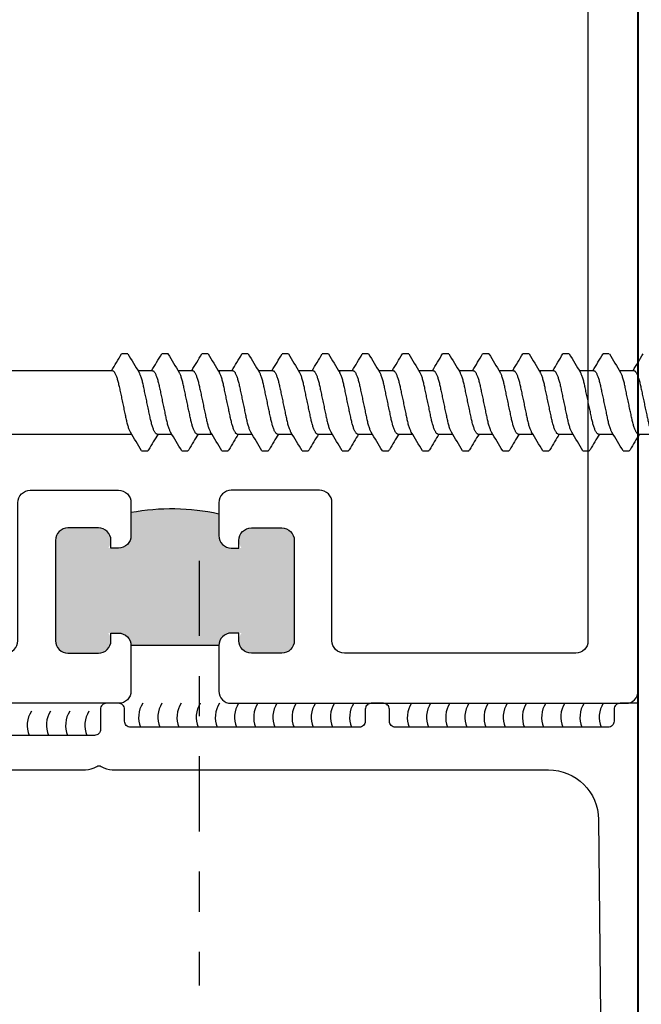
# Model space of a CAD drawing. Units: inches. Extents: x 901 to 3875, y -4 to 1143.
# Drawn here: x 2735 to 2737, y 1120 to 1122 of the extents above; entities that cross this region are included whole.
import ezdxf

# ---------------------------------------------------------------- set-up
doc = ezdxf.new("R2010")
doc.units = ezdxf.units.IN
doc.header["$LTSCALE"] = 0.5
doc.header["$MEASUREMENT"] = 0
doc.linetypes.add('CENTER2', pattern=[1.125, 0.75, -0.125, 0.125, -0.125])
for name, color, linetype, lineweight in [('CENTERLINE', 133, 'CENTER2', 25), ('LIGHT', 142, 'Continuous', 25), ('MEDIUM', 112, 'Continuous', 40)]:
    doc.layers.add(name, color=color, linetype=linetype, lineweight=lineweight)

# ---------------------------------------------------------------- blocks, each defined once
blk = doc.blocks.new('S50FHD')
at = {"linetype": 'Continuous'}
for p, q in [((-0.079, -0.148), (-0.079, -2.8273)), ((0.079, -2.7773), (0.079, -0.148)), ((0.121, -2.8183), (0.121, -2.8025)), ((0.079, -2.8799), (0.079, -2.8434)), ((-0.121, -2.8525), (-0.121, -2.8666)), ((-0.079, -2.8909), (-0.079, -2.9273)), ((0.121, -2.9183), (0.121, -2.9025)), ((0.079, -2.9799), (0.079, -2.9434)), ((-0.121, -2.9525), (-0.121, -2.9666)), ((-0.079, -2.9909), (-0.079, -3.0274)), ((0.121, -3.0183), (0.121, -3.0025)), ((0.079, -3.0799), (0.079, -3.0434)), ((-0.121, -3.0525), (-0.121, -3.0666)), ((-0.079, -3.0909), (-0.079, -3.1274)), ((0.121, -3.1183), (0.121, -3.1025)), ((-0.121, -3.1525), (-0.121, -3.1666)), ((0.079, -3.1799), (0.079, -3.1434)), ((-0.079, -3.1909), (-0.079, -3.2273)), ((0.121, -3.2183), (0.121, -3.2025)), ((-0.121, -3.2525), (-0.121, -3.2666)), ((0.079, -3.2799), (0.079, -3.2434)), ((-0.079, -3.2909), (-0.079, -3.3273)), ((0.121, -3.3183), (0.121, -3.3025)), ((-0.121, -3.3525), (-0.121, -3.3666)), ((0.079, -3.3799), (0.079, -3.3434)), ((-0.079, -3.3909), (-0.079, -3.4273)), ((0.121, -3.4183), (0.121, -3.4025)), ((-0.121, -3.4525), (-0.121, -3.4666)), ((0.079, -3.4799), (0.079, -3.4434)), ((-0.079, -3.4909), (-0.079, -3.5273)), ((0.121, -3.5183), (0.121, -3.5025)), ((-0.121, -3.5525), (-0.121, -3.5666)), ((0.079, -3.5799), (0.079, -3.5434)), ((-0.079, -3.5909), (-0.079, -3.6273)), ((0.121, -3.6183), (0.121, -3.6025)), ((-0.121, -3.6525), (-0.121, -3.6666)), ((0.079, -3.6799), (0.079, -3.6434)), ((-0.079, -3.6909), (-0.079, -3.7273)), ((0.121, -3.7182), (0.121, -3.7025)), ((-0.121, -3.7525), (-0.121, -3.7666)), ((0.079, -3.7798), (0.079, -3.7434)), ((-0.079, -3.7909), (-0.079, -3.8273)), ((0.121, -3.8182), (0.121, -3.8025)), ((-0.121, -3.8525), (-0.121, -3.8666)), ((0.079, -3.8798), (0.079, -3.8434)), ((-0.079, -3.8909), (-0.079, -3.9273)), ((0.121, -3.9182), (0.121, -3.9025)), ((0.079, -3.9798), (0.079, -3.9434)), ((-0.121, -3.9525), (-0.121, -3.9666)), ((-0.079, -3.9909), (-0.079, -4.0273)), ((0.121, -4.0182), (0.121, -4.0025)), ((0.079, -4.0798), (0.079, -4.0434)), ((-0.121, -4.0525), (-0.121, -4.0666)), ((-0.079, -4.0909), (-0.079, -4.1273))]:
    blk.add_line(p, q, dxfattribs=at)
for centre, radius, start, end in [((1.9012, 0.2189), 3.5069, 238.6928, 239.4931), ((1.8085, -5.6841), 3.3258, 120.4915, 121.4295), ((-1.8071, 0.0109), 3.323, 300.4912, 301.43), ((-1.9012, -5.8897), 3.5069, 58.6928, 59.4357), ((1.9012, 0.1189), 3.5069, 238.6928, 239.4931), ((1.8085, -5.7841), 3.3258, 120.4915, 121.4295), ((-1.8071, -0.0891), 3.323, 300.4912, 301.43), ((-1.9012, -5.9897), 3.5069, 58.6928, 59.4357), ((1.9012, 0.0189), 3.5069, 238.6928, 239.4931), ((1.8085, -5.8841), 3.3258, 120.4915, 121.4295), ((-1.8071, -0.1891), 3.323, 300.4912, 301.43), ((-1.9012, -6.0897), 3.5069, 58.6928, 59.4357), ((1.9012, -0.0811), 3.5069, 238.6928, 239.4931), ((-1.8071, -0.2891), 3.323, 300.4912, 301.43), ((1.8085, -5.9841), 3.3258, 120.4915, 121.4295), ((-1.9012, -6.1897), 3.5069, 58.6928, 59.4357), ((1.9012, -0.1811), 3.5069, 238.6928, 239.4931), ((-1.8085, -0.3867), 3.3258, 300.4915, 301.4295), ((1.8085, -6.0841), 3.3258, 120.4915, 121.4295), ((-1.9012, -6.2897), 3.5069, 58.6928, 59.4357), ((1.9012, -0.2811), 3.5069, 238.6928, 239.4931), ((-1.8085, -0.4867), 3.3258, 300.4915, 301.4295), ((1.8085, -6.1841), 3.3258, 120.4915, 121.4295), ((-1.9012, -6.3897), 3.5069, 58.6928, 59.4357), ((1.9012, -0.3811), 3.5069, 238.6928, 239.4931), ((-1.8085, -0.5867), 3.3258, 300.4915, 301.4295), ((1.8085, -6.2841), 3.3258, 120.4915, 121.4295), ((-1.9012, -6.4897), 3.5069, 58.6928, 59.4357), ((1.8993, -0.4843), 3.5031, 238.6924, 239.4935), ((-1.8085, -0.6867), 3.3258, 300.4915, 301.4295), ((1.8071, -6.3817), 3.323, 120.4912, 121.43), ((-1.9012, -6.5897), 3.5069, 58.6928, 59.4357), ((1.8993, -0.5843), 3.5031, 238.6924, 239.4935), ((-1.8076, -0.7882), 3.324, 300.4912, 301.4297), ((1.8094, -6.4856), 3.3275, 120.4918, 121.4292), ((-1.8978, -6.684), 3.5002, 58.6921, 59.4364), ((1.9047, -0.6753), 3.5136, 238.6935, 239.4923), ((-1.8076, -0.8882), 3.324, 300.4912, 301.4297), ((1.8094, -6.5856), 3.3275, 120.4918, 121.4292), ((-1.8978, -6.784), 3.5002, 58.6921, 59.4364), ((1.9047, -0.7753), 3.5136, 238.6935, 239.4923), ((-1.8076, -0.9882), 3.324, 300.4912, 301.4297), ((1.8094, -6.6856), 3.3275, 120.4918, 121.4292), ((-1.8978, -6.884), 3.5002, 58.6921, 59.4364), ((1.9047, -0.8753), 3.5136, 238.6935, 239.4923), ((-1.8076, -1.0882), 3.324, 300.4912, 301.4297), ((1.8094, -6.7856), 3.3275, 120.4918, 121.4292), ((-1.8978, -6.984), 3.5002, 58.6921, 59.4364), ((1.9047, -0.9753), 3.5136, 238.6935, 239.4923), ((-1.8076, -1.1882), 3.324, 300.4912, 301.4297), ((1.8094, -6.8856), 3.3275, 120.4918, 121.4292), ((-1.8978, -7.0839), 3.5002, 58.6921, 59.4364), ((1.9047, -1.0753), 3.5136, 238.6935, 239.4923)]:
    blk.add_arc(centre, radius, start, end, dxfattribs=at)
for points, knots in [([(0.079, -2.7799), (0.0789, -2.7803), (0.0788, -2.7811), (0.0779, -2.7825), (0.0764, -2.7839), (0.0743, -2.7853), (0.0716, -2.7868), (0.0684, -2.7883), (0.0646, -2.7897), (0.0604, -2.7912), (0.0556, -2.7926), (0.0505, -2.794), (0.0451, -2.7953), (0.0394, -2.7966), (0.0334, -2.7978), (0.0271, -2.7992), (0.0206, -2.8005), (0.0139, -2.802), (0.007, -2.8034), (0, -2.8049), (-0.0071, -2.8064), (-0.0141, -2.8079), (-0.0209, -2.8093), (-0.0275, -2.8107), (-0.0338, -2.812), (-0.0397, -2.8132), (-0.0453, -2.8145), (-0.0506, -2.8158), (-0.0557, -2.8172), (-0.0604, -2.8186), (-0.0648, -2.8201), (-0.0686, -2.8216), (-0.0718, -2.8231), (-0.0735, -2.824), (-0.0743, -2.8245)], [0, 0, 0, 0, 0.030275, 0.061176, 0.092599, 0.124422, 0.156517, 0.18817, 0.219819, 0.251331, 0.282576, 0.313987, 0.344875, 0.375134, 0.405425, 0.43634, 0.467209, 0.498463, 0.529981, 0.561633, 0.593858, 0.625943, 0.65775, 0.689151, 0.720025, 0.749734, 0.779482, 0.809834, 0.840689, 0.872505, 0.904594, 0.936822, 0.969046, 1, 1, 1, 1]), ([(-0.079, -2.8909), (-0.0789, -2.8905), (-0.0788, -2.8896), (-0.0779, -2.8883), (-0.0764, -2.8869), (-0.0743, -2.8855), (-0.0716, -2.884), (-0.0684, -2.8825), (-0.0646, -2.8811), (-0.0604, -2.8796), (-0.0556, -2.8782), (-0.0505, -2.8768), (-0.0451, -2.8755), (-0.0394, -2.8742), (-0.0334, -2.8729), (-0.0271, -2.8716), (-0.0206, -2.8702), (-0.0139, -2.8688), (-0.007, -2.8674), (0, -2.8659), (0.0071, -2.8644), (0.0141, -2.8629), (0.0209, -2.8615), (0.0275, -2.8601), (0.0338, -2.8588), (0.0397, -2.8575), (0.0453, -2.8563), (0.0506, -2.855), (0.0557, -2.8536), (0.0604, -2.8522), (0.0648, -2.8507), (0.0686, -2.8492), (0.0718, -2.8477), (0.0735, -2.8467), (0.0743, -2.8463)], [0, 0, 0, 0, 0.030275, 0.061176, 0.092599, 0.124422, 0.156517, 0.18817, 0.219819, 0.251331, 0.282576, 0.313987, 0.344875, 0.375134, 0.405425, 0.43634, 0.467209, 0.498463, 0.529981, 0.561633, 0.593858, 0.625943, 0.65775, 0.689151, 0.720025, 0.749734, 0.779482, 0.809834, 0.840689, 0.872505, 0.904594, 0.936822, 0.969046, 1, 1, 1, 1]), ([(-0.121, -2.8666), (-0.1209, -2.867), (-0.1208, -2.8677), (-0.1198, -2.8688), (-0.1189, -2.8696), (-0.118, -2.87), (-0.1179, -2.8701)], [0, 0, 0, 0, 0.314964, 0.635302, 0.960287, 1, 1, 1, 1]), ([(0.079, -2.8799), (0.0789, -2.8803), (0.0788, -2.8811), (0.0779, -2.8825), (0.0764, -2.8839), (0.0743, -2.8853), (0.0716, -2.8868), (0.0684, -2.8883), (0.0646, -2.8897), (0.0604, -2.8912), (0.0556, -2.8926), (0.0505, -2.894), (0.0451, -2.8953), (0.0394, -2.8966), (0.0334, -2.8978), (0.0271, -2.8992), (0.0206, -2.9005), (0.0139, -2.902), (0.007, -2.9034), (0, -2.9049), (-0.0071, -2.9064), (-0.0141, -2.9079), (-0.0209, -2.9093), (-0.0275, -2.9107), (-0.0338, -2.912), (-0.0397, -2.9132), (-0.0453, -2.9145), (-0.0506, -2.9158), (-0.0557, -2.9172), (-0.0604, -2.9186), (-0.0648, -2.9201), (-0.0686, -2.9216), (-0.0718, -2.9231), (-0.0735, -2.924), (-0.0743, -2.9245)], [0, 0, 0, 0, 0.030275, 0.061176, 0.092599, 0.124422, 0.156517, 0.18817, 0.219819, 0.251331, 0.282576, 0.313987, 0.344875, 0.375134, 0.405425, 0.43634, 0.467209, 0.498463, 0.529981, 0.561633, 0.593858, 0.625943, 0.65775, 0.689151, 0.720025, 0.749734, 0.779482, 0.809834, 0.840689, 0.872505, 0.904594, 0.936822, 0.969046, 1, 1, 1, 1]), ([(-0.121, -2.9666), (-0.1209, -2.967), (-0.1208, -2.9677), (-0.1198, -2.9688), (-0.1189, -2.9696), (-0.118, -2.97), (-0.1179, -2.9701)], [0, 0, 0, 0, 0.314964, 0.635302, 0.960287, 1, 1, 1, 1]), ([(-0.079, -2.9909), (-0.0789, -2.9905), (-0.0788, -2.9896), (-0.0779, -2.9883), (-0.0764, -2.9869), (-0.0743, -2.9855), (-0.0716, -2.984), (-0.0684, -2.9825), (-0.0646, -2.9811), (-0.0604, -2.9796), (-0.0556, -2.9782), (-0.0505, -2.9768), (-0.0451, -2.9755), (-0.0394, -2.9742), (-0.0334, -2.973), (-0.0271, -2.9716), (-0.0206, -2.9702), (-0.0139, -2.9688), (-0.007, -2.9674), (0, -2.9659), (0.0071, -2.9644), (0.0141, -2.9629), (0.0209, -2.9615), (0.0275, -2.9601), (0.0338, -2.9588), (0.0397, -2.9575), (0.0453, -2.9563), (0.0506, -2.955), (0.0557, -2.9536), (0.0604, -2.9522), (0.0648, -2.9507), (0.0686, -2.9492), (0.0718, -2.9477), (0.0735, -2.9468), (0.0743, -2.9463)], [0, 0, 0, 0, 0.030275, 0.061176, 0.092599, 0.124422, 0.156517, 0.18817, 0.219819, 0.251331, 0.282576, 0.313987, 0.344875, 0.375134, 0.405425, 0.43634, 0.467209, 0.498463, 0.529981, 0.561633, 0.593858, 0.625943, 0.65775, 0.689151, 0.720025, 0.749734, 0.779482, 0.809834, 0.840689, 0.872505, 0.904594, 0.936822, 0.969046, 1, 1, 1, 1]), ([(0.079, -2.9799), (0.0789, -2.9803), (0.0788, -2.9811), (0.0779, -2.9825), (0.0764, -2.9839), (0.0743, -2.9853), (0.0716, -2.9868), (0.0684, -2.9883), (0.0646, -2.9897), (0.0604, -2.9912), (0.0556, -2.9926), (0.0505, -2.994), (0.0451, -2.9953), (0.0394, -2.9966), (0.0334, -2.9978), (0.0271, -2.9992), (0.0206, -3.0005), (0.0139, -3.002), (0.007, -3.0034), (0, -3.0049), (-0.0071, -3.0064), (-0.0141, -3.0079), (-0.0209, -3.0093), (-0.0275, -3.0107), (-0.0338, -3.012), (-0.0397, -3.0132), (-0.0453, -3.0145), (-0.0506, -3.0158), (-0.0557, -3.0172), (-0.0604, -3.0186), (-0.0648, -3.0201), (-0.0686, -3.0216), (-0.0718, -3.0231), (-0.0735, -3.024), (-0.0743, -3.0245)], [0, 0, 0, 0, 0.030275, 0.061176, 0.092599, 0.124422, 0.156517, 0.18817, 0.219819, 0.251331, 0.282576, 0.313987, 0.344875, 0.375134, 0.405425, 0.43634, 0.467209, 0.498463, 0.529981, 0.561633, 0.593858, 0.625943, 0.65775, 0.689151, 0.720025, 0.749734, 0.779482, 0.809834, 0.840689, 0.872505, 0.904594, 0.936822, 0.969046, 1, 1, 1, 1]), ([(-0.121, -3.0666), (-0.1209, -3.067), (-0.1208, -3.0677), (-0.1198, -3.0688), (-0.1189, -3.0696), (-0.118, -3.07), (-0.1179, -3.0701)], [0, 0, 0, 0, 0.314964, 0.635302, 0.960287, 1, 1, 1, 1]), ([(-0.079, -3.0909), (-0.0789, -3.0905), (-0.0788, -3.0897), (-0.0779, -3.0883), (-0.0764, -3.0869), (-0.0743, -3.0855), (-0.0716, -3.084), (-0.0684, -3.0825), (-0.0646, -3.0811), (-0.0604, -3.0796), (-0.0556, -3.0782), (-0.0505, -3.0768), (-0.0451, -3.0755), (-0.0394, -3.0742), (-0.0334, -3.073), (-0.0271, -3.0716), (-0.0206, -3.0702), (-0.0139, -3.0688), (-0.007, -3.0674), (0, -3.0659), (0.0071, -3.0644), (0.0141, -3.0629), (0.0209, -3.0615), (0.0275, -3.0601), (0.0338, -3.0588), (0.0397, -3.0575), (0.0453, -3.0563), (0.0506, -3.055), (0.0557, -3.0536), (0.0604, -3.0522), (0.0648, -3.0507), (0.0686, -3.0492), (0.0718, -3.0477), (0.0735, -3.0468), (0.0743, -3.0463)], [0, 0, 0, 0, 0.030275, 0.061176, 0.092599, 0.124422, 0.156517, 0.18817, 0.219819, 0.251331, 0.282576, 0.313987, 0.344875, 0.375134, 0.405425, 0.43634, 0.467209, 0.498463, 0.529981, 0.561633, 0.593858, 0.625943, 0.65775, 0.689151, 0.720025, 0.749734, 0.779482, 0.809834, 0.840689, 0.872505, 0.904594, 0.936822, 0.969046, 1, 1, 1, 1]), ([(0.079, -3.0799), (0.0789, -3.0803), (0.0788, -3.0811), (0.0779, -3.0825), (0.0764, -3.0839), (0.0743, -3.0853), (0.0716, -3.0868), (0.0684, -3.0883), (0.0646, -3.0897), (0.0604, -3.0912), (0.0556, -3.0926), (0.0505, -3.094), (0.0451, -3.0953), (0.0394, -3.0966), (0.0334, -3.0978), (0.0271, -3.0992), (0.0206, -3.1005), (0.0139, -3.102), (0.007, -3.1034), (0, -3.1049), (-0.0071, -3.1064), (-0.0141, -3.1079), (-0.0209, -3.1093), (-0.0275, -3.1107), (-0.0338, -3.112), (-0.0397, -3.1132), (-0.0453, -3.1145), (-0.0506, -3.1158), (-0.0557, -3.1172), (-0.0604, -3.1186), (-0.0648, -3.1201), (-0.0686, -3.1216), (-0.0718, -3.1231), (-0.0735, -3.124), (-0.0743, -3.1245)], [0, 0, 0, 0, 0.030275, 0.061176, 0.092599, 0.124422, 0.156517, 0.18817, 0.219819, 0.251331, 0.282576, 0.313987, 0.344875, 0.375134, 0.405425, 0.43634, 0.467209, 0.498463, 0.529981, 0.561633, 0.593858, 0.625943, 0.65775, 0.689151, 0.720025, 0.749734, 0.779482, 0.809834, 0.840689, 0.872505, 0.904594, 0.936822, 0.969046, 1, 1, 1, 1]), ([(-0.079, -3.1909), (-0.0789, -3.1905), (-0.0788, -3.1897), (-0.0779, -3.1883), (-0.0764, -3.1869), (-0.0743, -3.1855), (-0.0716, -3.184), (-0.0684, -3.1825), (-0.0646, -3.1811), (-0.0604, -3.1796), (-0.0556, -3.1782), (-0.0505, -3.1768), (-0.0451, -3.1755), (-0.0394, -3.1742), (-0.0334, -3.173), (-0.0271, -3.1716), (-0.0206, -3.1702), (-0.0139, -3.1688), (-0.007, -3.1674), (0, -3.1659), (0.0071, -3.1644), (0.0141, -3.1629), (0.0209, -3.1615), (0.0275, -3.1601), (0.0338, -3.1588), (0.0397, -3.1575), (0.0453, -3.1563), (0.0506, -3.155), (0.0557, -3.1536), (0.0604, -3.1522), (0.0648, -3.1507), (0.0686, -3.1492), (0.0718, -3.1477), (0.0735, -3.1468), (0.0743, -3.1463)], [0, 0, 0, 0, 0.030275, 0.061176, 0.092599, 0.124422, 0.156517, 0.18817, 0.219819, 0.251331, 0.282576, 0.313987, 0.344875, 0.375134, 0.405425, 0.43634, 0.467209, 0.498463, 0.529981, 0.561633, 0.593858, 0.625943, 0.65775, 0.689151, 0.720025, 0.749734, 0.779482, 0.809834, 0.840689, 0.872505, 0.904594, 0.936822, 0.969046, 1, 1, 1, 1]), ([(-0.121, -3.1666), (-0.1209, -3.167), (-0.1208, -3.1677), (-0.1198, -3.1688), (-0.1189, -3.1696), (-0.118, -3.17), (-0.1179, -3.1701)], [0, 0, 0, 0, 0.314964, 0.635302, 0.960287, 1, 1, 1, 1]), ([(0.079, -3.1799), (0.0789, -3.1803), (0.0788, -3.1811), (0.0779, -3.1825), (0.0764, -3.1839), (0.0743, -3.1853), (0.0716, -3.1868), (0.0684, -3.1883), (0.0646, -3.1897), (0.0604, -3.1912), (0.0556, -3.1926), (0.0505, -3.194), (0.0451, -3.1953), (0.0394, -3.1966), (0.0334, -3.1978), (0.0271, -3.1992), (0.0206, -3.2005), (0.0139, -3.202), (0.007, -3.2034), (0, -3.2049), (-0.0071, -3.2064), (-0.0141, -3.2079), (-0.0209, -3.2093), (-0.0275, -3.2107), (-0.0338, -3.212), (-0.0397, -3.2132), (-0.0453, -3.2145), (-0.0506, -3.2158), (-0.0557, -3.2172), (-0.0604, -3.2186), (-0.0648, -3.2201), (-0.0686, -3.2216), (-0.0718, -3.2231), (-0.0735, -3.224), (-0.0743, -3.2245)], [0, 0, 0, 0, 0.030275, 0.061176, 0.092599, 0.124422, 0.156517, 0.18817, 0.219819, 0.251331, 0.282576, 0.313987, 0.344875, 0.375134, 0.405425, 0.43634, 0.467209, 0.498463, 0.529981, 0.561633, 0.593858, 0.625943, 0.65775, 0.689151, 0.720025, 0.749734, 0.779482, 0.809834, 0.840689, 0.872505, 0.904594, 0.936822, 0.969046, 1, 1, 1, 1]), ([(-0.079, -3.2909), (-0.0789, -3.2905), (-0.0788, -3.2896), (-0.0779, -3.2883), (-0.0764, -3.2869), (-0.0743, -3.2855), (-0.0716, -3.284), (-0.0684, -3.2825), (-0.0646, -3.2811), (-0.0604, -3.2796), (-0.0556, -3.2782), (-0.0505, -3.2768), (-0.0451, -3.2755), (-0.0394, -3.2742), (-0.0334, -3.273), (-0.0271, -3.2716), (-0.0206, -3.2702), (-0.0139, -3.2688), (-0.007, -3.2674), (0, -3.2659), (0.0071, -3.2644), (0.0141, -3.2629), (0.0209, -3.2615), (0.0275, -3.2601), (0.0338, -3.2588), (0.0397, -3.2575), (0.0453, -3.2563), (0.0506, -3.255), (0.0557, -3.2536), (0.0604, -3.2522), (0.0648, -3.2507), (0.0686, -3.2492), (0.0718, -3.2477), (0.0735, -3.2467), (0.0743, -3.2463)], [0, 0, 0, 0, 0.0302746, 0.0611763, 0.0925985, 0.124422, 0.1565168, 0.1881701, 0.2198194, 0.2513312, 0.2825761, 0.3139873, 0.3448752, 0.3751341, 0.4054249, 0.4363402, 0.4672087, 0.4984634, 0.5299814, 0.5616327, 0.5938583, 0.6259432, 0.6577504, 0.6891506, 0.7200247, 0.749734, 0.7794824, 0.8098344, 0.8406893, 0.8725046, 0.9045945, 0.9368217, 0.9690457, 1, 1, 1, 1]), ([(-0.121, -3.2666), (-0.1209, -3.267), (-0.1208, -3.2677), (-0.1198, -3.2688), (-0.1189, -3.2696), (-0.118, -3.27), (-0.1179, -3.2701)], [0, 0, 0, 0, 0.314964, 0.635302, 0.960287, 1, 1, 1, 1]), ([(0.079, -3.2799), (0.0789, -3.2803), (0.0788, -3.2811), (0.0779, -3.2825), (0.0764, -3.2839), (0.0743, -3.2853), (0.0716, -3.2868), (0.0684, -3.2882), (0.0646, -3.2897), (0.0604, -3.2912), (0.0556, -3.2926), (0.0505, -3.294), (0.0451, -3.2953), (0.0394, -3.2966), (0.0334, -3.2978), (0.0271, -3.2991), (0.0206, -3.3005), (0.0139, -3.3019), (0.007, -3.3034), (0, -3.3049), (-0.0071, -3.3064), (-0.0141, -3.3078), (-0.0209, -3.3093), (-0.0275, -3.3107), (-0.0338, -3.312), (-0.0397, -3.3132), (-0.0453, -3.3145), (-0.0506, -3.3158), (-0.0557, -3.3172), (-0.0604, -3.3186), (-0.0648, -3.3201), (-0.0686, -3.3216), (-0.0718, -3.3231), (-0.0735, -3.324), (-0.0743, -3.3245)], [0, 0, 0, 0, 0.030275, 0.061176, 0.092599, 0.124422, 0.156517, 0.18817, 0.219819, 0.251331, 0.282576, 0.313987, 0.344875, 0.375134, 0.405425, 0.43634, 0.467209, 0.498463, 0.529981, 0.561633, 0.593858, 0.625943, 0.65775, 0.689151, 0.720025, 0.749734, 0.779482, 0.809834, 0.840689, 0.872505, 0.904594, 0.936822, 0.969046, 1, 1, 1, 1]), ([(-0.079, -3.3909), (-0.0789, -3.3905), (-0.0788, -3.3896), (-0.0779, -3.3883), (-0.0764, -3.3869), (-0.0743, -3.3855), (-0.0716, -3.384), (-0.0684, -3.3825), (-0.0646, -3.381), (-0.0604, -3.3796), (-0.0556, -3.3782), (-0.0505, -3.3768), (-0.0451, -3.3754), (-0.0394, -3.3742), (-0.0334, -3.3729), (-0.0271, -3.3716), (-0.0206, -3.3702), (-0.0139, -3.3688), (-0.007, -3.3674), (0, -3.3659), (0.0071, -3.3644), (0.0141, -3.3629), (0.0209, -3.3615), (0.0275, -3.3601), (0.0338, -3.3588), (0.0397, -3.3575), (0.0453, -3.3563), (0.0506, -3.355), (0.0557, -3.3536), (0.0604, -3.3522), (0.0648, -3.3507), (0.0686, -3.3492), (0.0718, -3.3477), (0.0735, -3.3467), (0.0743, -3.3463)], [0, 0, 0, 0, 0.030275, 0.061176, 0.092599, 0.124422, 0.156517, 0.18817, 0.219819, 0.251331, 0.282576, 0.313987, 0.344875, 0.375134, 0.405425, 0.43634, 0.467209, 0.498463, 0.529981, 0.561633, 0.593858, 0.625943, 0.65775, 0.689151, 0.720025, 0.749734, 0.779482, 0.809834, 0.840689, 0.872505, 0.904594, 0.936822, 0.969046, 1, 1, 1, 1]), ([(-0.121, -3.3666), (-0.1209, -3.367), (-0.1208, -3.3677), (-0.1198, -3.3688), (-0.1189, -3.3696), (-0.118, -3.37), (-0.1179, -3.37)], [0, 0, 0, 0, 0.314964, 0.635302, 0.960287, 1, 1, 1, 1]), ([(0.079, -3.3799), (0.0789, -3.3803), (0.0788, -3.3811), (0.0779, -3.3825), (0.0764, -3.3838), (0.0743, -3.3853), (0.0716, -3.3868), (0.0684, -3.3882), (0.0646, -3.3897), (0.0604, -3.3912), (0.0556, -3.3926), (0.0505, -3.394), (0.0451, -3.3953), (0.0394, -3.3966), (0.0334, -3.3978), (0.0271, -3.3991), (0.0206, -3.4005), (0.0139, -3.4019), (0.007, -3.4034), (0, -3.4049), (-0.0071, -3.4064), (-0.0141, -3.4078), (-0.0209, -3.4093), (-0.0275, -3.4107), (-0.0338, -3.412), (-0.0397, -3.4132), (-0.0453, -3.4145), (-0.0506, -3.4158), (-0.0557, -3.4172), (-0.0604, -3.4186), (-0.0648, -3.4201), (-0.0686, -3.4216), (-0.0718, -3.423), (-0.0735, -3.424), (-0.0743, -3.4245)], [0, 0, 0, 0, 0.030275, 0.061176, 0.092599, 0.124422, 0.156517, 0.18817, 0.219819, 0.251331, 0.282576, 0.313987, 0.344875, 0.375134, 0.405425, 0.43634, 0.467209, 0.498463, 0.529981, 0.561633, 0.593858, 0.625943, 0.65775, 0.689151, 0.720025, 0.749734, 0.779482, 0.809834, 0.840689, 0.872505, 0.904594, 0.936822, 0.969046, 1, 1, 1, 1]), ([(-0.079, -3.4909), (-0.0789, -3.4905), (-0.0788, -3.4896), (-0.0779, -3.4883), (-0.0764, -3.4869), (-0.0743, -3.4855), (-0.0716, -3.484), (-0.0684, -3.4825), (-0.0646, -3.481), (-0.0604, -3.4796), (-0.0556, -3.4782), (-0.0505, -3.4768), (-0.0451, -3.4754), (-0.0394, -3.4742), (-0.0334, -3.4729), (-0.0271, -3.4716), (-0.0206, -3.4702), (-0.0139, -3.4688), (-0.007, -3.4674), (0, -3.4659), (0.0071, -3.4644), (0.0141, -3.4629), (0.0209, -3.4615), (0.0275, -3.4601), (0.0338, -3.4588), (0.0397, -3.4575), (0.0453, -3.4563), (0.0506, -3.455), (0.0557, -3.4536), (0.0604, -3.4522), (0.0648, -3.4507), (0.0686, -3.4492), (0.0718, -3.4477), (0.0735, -3.4467), (0.0743, -3.4463)], [0, 0, 0, 0, 0.030275, 0.061176, 0.092599, 0.124422, 0.156517, 0.18817, 0.219819, 0.251331, 0.282576, 0.313987, 0.344875, 0.375134, 0.405425, 0.43634, 0.467209, 0.498463, 0.529981, 0.561633, 0.593858, 0.625943, 0.65775, 0.689151, 0.720025, 0.749734, 0.779482, 0.809834, 0.840689, 0.872505, 0.904594, 0.936822, 0.969046, 1, 1, 1, 1]), ([(-0.121, -3.4666), (-0.1209, -3.467), (-0.1208, -3.4677), (-0.1198, -3.4688), (-0.1189, -3.4696), (-0.118, -3.47), (-0.1179, -3.47)], [0, 0, 0, 0, 0.314964, 0.635302, 0.960288, 1, 1, 1, 1]), ([(0.079, -3.4799), (0.0789, -3.4803), (0.0788, -3.4811), (0.0779, -3.4824), (0.0764, -3.4838), (0.0743, -3.4853), (0.0716, -3.4868), (0.0684, -3.4882), (0.0646, -3.4897), (0.0604, -3.4912), (0.0556, -3.4926), (0.0505, -3.494), (0.0451, -3.4953), (0.0394, -3.4966), (0.0334, -3.4978), (0.0271, -3.4991), (0.0206, -3.5005), (0.0139, -3.5019), (0.007, -3.5034), (0, -3.5049), (-0.0071, -3.5064), (-0.0141, -3.5078), (-0.0209, -3.5093), (-0.0275, -3.5107), (-0.0338, -3.512), (-0.0397, -3.5132), (-0.0453, -3.5145), (-0.0506, -3.5158), (-0.0557, -3.5171), (-0.0604, -3.5186), (-0.0648, -3.5201), (-0.0686, -3.5216), (-0.0718, -3.523), (-0.0735, -3.524), (-0.0743, -3.5245)], [0, 0, 0, 0, 0.030275, 0.061176, 0.092599, 0.124422, 0.156517, 0.18817, 0.219819, 0.251331, 0.282576, 0.313987, 0.344875, 0.375134, 0.405425, 0.43634, 0.467209, 0.498463, 0.529981, 0.561633, 0.593858, 0.625943, 0.65775, 0.689151, 0.720025, 0.749734, 0.779482, 0.809834, 0.840689, 0.872505, 0.904594, 0.936822, 0.969046, 1, 1, 1, 1]), ([(-0.079, -3.5909), (-0.0789, -3.5905), (-0.0788, -3.5896), (-0.0779, -3.5883), (-0.0764, -3.5869), (-0.0743, -3.5855), (-0.0716, -3.584), (-0.0684, -3.5825), (-0.0646, -3.581), (-0.0604, -3.5796), (-0.0556, -3.5782), (-0.0505, -3.5768), (-0.0451, -3.5754), (-0.0394, -3.5742), (-0.0334, -3.5729), (-0.0271, -3.5716), (-0.0206, -3.5702), (-0.0139, -3.5688), (-0.007, -3.5674), (0, -3.5659), (0.0071, -3.5644), (0.0141, -3.5629), (0.0209, -3.5615), (0.0275, -3.5601), (0.0338, -3.5588), (0.0397, -3.5575), (0.0453, -3.5563), (0.0506, -3.555), (0.0557, -3.5536), (0.0604, -3.5522), (0.0648, -3.5507), (0.0686, -3.5492), (0.0718, -3.5477), (0.0735, -3.5467), (0.0743, -3.5463)], [0, 0, 0, 0, 0.030275, 0.061176, 0.092599, 0.124422, 0.156517, 0.18817, 0.219819, 0.251331, 0.282576, 0.313987, 0.344875, 0.375134, 0.405425, 0.43634, 0.467209, 0.498463, 0.529981, 0.561633, 0.593858, 0.625943, 0.65775, 0.68915, 0.720025, 0.749734, 0.779482, 0.809834, 0.840689, 0.872505, 0.904594, 0.936822, 0.969046, 1, 1, 1, 1]), ([(-0.121, -3.5666), (-0.1209, -3.567), (-0.1208, -3.5677), (-0.1198, -3.5688), (-0.1189, -3.5696), (-0.118, -3.57), (-0.1179, -3.57)], [0, 0, 0, 0, 0.314964, 0.635302, 0.960288, 1, 1, 1, 1]), ([(0.079, -3.5799), (0.0789, -3.5803), (0.0788, -3.5811), (0.0779, -3.5824), (0.0764, -3.5838), (0.0743, -3.5853), (0.0716, -3.5868), (0.0684, -3.5882), (0.0646, -3.5897), (0.0604, -3.5912), (0.0556, -3.5926), (0.0505, -3.594), (0.0451, -3.5953), (0.0394, -3.5966), (0.0334, -3.5978), (0.0271, -3.5991), (0.0206, -3.6005), (0.0139, -3.6019), (0.007, -3.6034), (0, -3.6049), (-0.0071, -3.6064), (-0.0141, -3.6078), (-0.0209, -3.6093), (-0.0275, -3.6107), (-0.0338, -3.612), (-0.0397, -3.6132), (-0.0453, -3.6145), (-0.0506, -3.6158), (-0.0557, -3.6171), (-0.0604, -3.6186), (-0.0648, -3.6201), (-0.0686, -3.6216), (-0.0718, -3.623), (-0.0735, -3.624), (-0.0743, -3.6245)], [0, 0, 0, 0, 0.030275, 0.061176, 0.092599, 0.124422, 0.156517, 0.18817, 0.219819, 0.251331, 0.282576, 0.313987, 0.344875, 0.375134, 0.405425, 0.43634, 0.467209, 0.498463, 0.529981, 0.561633, 0.593858, 0.625943, 0.65775, 0.68915, 0.720025, 0.749734, 0.779482, 0.809834, 0.840689, 0.872504, 0.904594, 0.936822, 0.969046, 1, 1, 1, 1]), ([(-0.079, -3.6909), (-0.0789, -3.6905), (-0.0788, -3.6896), (-0.0779, -3.6883), (-0.0764, -3.6869), (-0.0743, -3.6855), (-0.0716, -3.684), (-0.0684, -3.6825), (-0.0646, -3.681), (-0.0604, -3.6796), (-0.0556, -3.6782), (-0.0505, -3.6768), (-0.0451, -3.6754), (-0.0394, -3.6742), (-0.0334, -3.6729), (-0.0271, -3.6716), (-0.0206, -3.6702), (-0.0139, -3.6688), (-0.007, -3.6674), (0, -3.6659), (0.0071, -3.6644), (0.0141, -3.6629), (0.0209, -3.6615), (0.0275, -3.6601), (0.0338, -3.6587), (0.0397, -3.6575), (0.0453, -3.6563), (0.0506, -3.655), (0.0557, -3.6536), (0.0604, -3.6522), (0.0648, -3.6507), (0.0686, -3.6492), (0.0718, -3.6477), (0.0735, -3.6467), (0.0743, -3.6463)], [0, 0, 0, 0, 0.030275, 0.061176, 0.092599, 0.124422, 0.156517, 0.18817, 0.219819, 0.251331, 0.282576, 0.313987, 0.344875, 0.375134, 0.405425, 0.43634, 0.467209, 0.498463, 0.529981, 0.561633, 0.593858, 0.625943, 0.65775, 0.689151, 0.720025, 0.749734, 0.779482, 0.809834, 0.840689, 0.872505, 0.904595, 0.936822, 0.969046, 1, 1, 1, 1]), ([(-0.121, -3.6666), (-0.1209, -3.667), (-0.1208, -3.6677), (-0.1198, -3.6688), (-0.1189, -3.6695), (-0.118, -3.67), (-0.1179, -3.67)], [0, 0, 0, 0, 0.314963, 0.635303, 0.960287, 1, 1, 1, 1]), ([(0.079, -3.6799), (0.0789, -3.6803), (0.0788, -3.6811), (0.0779, -3.6824), (0.0764, -3.6838), (0.0743, -3.6853), (0.0716, -3.6867), (0.0684, -3.6882), (0.0646, -3.6897), (0.0604, -3.6912), (0.0556, -3.6926), (0.0505, -3.694), (0.0451, -3.6953), (0.0394, -3.6965), (0.0334, -3.6978), (0.0271, -3.6991), (0.0206, -3.7005), (0.0139, -3.7019), (0.007, -3.7034), (0, -3.7049), (-0.0071, -3.7063), (-0.0141, -3.7078), (-0.0209, -3.7093), (-0.0275, -3.7107), (-0.0338, -3.712), (-0.0397, -3.7132), (-0.0453, -3.7145), (-0.0506, -3.7158), (-0.0557, -3.7171), (-0.0604, -3.7186), (-0.0648, -3.7201), (-0.0686, -3.7216), (-0.0718, -3.723), (-0.0735, -3.724), (-0.0743, -3.7245)], [0, 0, 0, 0, 0.030275, 0.061176, 0.092599, 0.124422, 0.156517, 0.18817, 0.219819, 0.251331, 0.282576, 0.313987, 0.344875, 0.375134, 0.405425, 0.43634, 0.467209, 0.498463, 0.529981, 0.561633, 0.593858, 0.625943, 0.65775, 0.68915, 0.720025, 0.749734, 0.779482, 0.809834, 0.840689, 0.872504, 0.904594, 0.936822, 0.969046, 1, 1, 1, 1]), ([(-0.079, -3.7909), (-0.0789, -3.7905), (-0.0788, -3.7896), (-0.0779, -3.7883), (-0.0764, -3.7869), (-0.0743, -3.7854), (-0.0716, -3.784), (-0.0684, -3.7825), (-0.0646, -3.781), (-0.0604, -3.7796), (-0.0556, -3.7781), (-0.0505, -3.7768), (-0.0451, -3.7754), (-0.0394, -3.7742), (-0.0334, -3.7729), (-0.0271, -3.7716), (-0.0206, -3.7702), (-0.0139, -3.7688), (-0.007, -3.7673), (0, -3.7659), (0.0071, -3.7644), (0.0141, -3.7629), (0.0209, -3.7615), (0.0275, -3.7601), (0.0338, -3.7587), (0.0397, -3.7575), (0.0453, -3.7563), (0.0506, -3.755), (0.0557, -3.7536), (0.0604, -3.7522), (0.0648, -3.7507), (0.0686, -3.7492), (0.0718, -3.7477), (0.0735, -3.7467), (0.0743, -3.7463)], [0, 0, 0, 0, 0.030275, 0.061176, 0.092598, 0.124422, 0.156517, 0.18817, 0.219819, 0.251331, 0.282576, 0.313987, 0.344875, 0.375134, 0.405425, 0.43634, 0.467209, 0.498463, 0.529981, 0.561633, 0.593858, 0.625943, 0.65775, 0.689151, 0.720025, 0.749734, 0.779482, 0.809834, 0.840689, 0.872505, 0.904595, 0.936822, 0.969046, 1, 1, 1, 1]), ([(-0.121, -3.7666), (-0.1209, -3.767), (-0.1208, -3.7676), (-0.1198, -3.7687), (-0.1189, -3.7695), (-0.118, -3.77), (-0.1179, -3.77)], [0, 0, 0, 0, 0.314965, 0.635303, 0.960287, 1, 1, 1, 1]), ([(0.079, -3.7798), (0.0789, -3.7803), (0.0788, -3.7811), (0.0779, -3.7824), (0.0764, -3.7838), (0.0743, -3.7853), (0.0716, -3.7867), (0.0684, -3.7882), (0.0646, -3.7897), (0.0604, -3.7911), (0.0556, -3.7926), (0.0505, -3.794), (0.0451, -3.7953), (0.0394, -3.7965), (0.0334, -3.7978), (0.0271, -3.7991), (0.0206, -3.8005), (0.0139, -3.8019), (0.007, -3.8034), (0, -3.8049), (-0.0071, -3.8063), (-0.0141, -3.8078), (-0.0209, -3.8093), (-0.0275, -3.8107), (-0.0338, -3.812), (-0.0397, -3.8132), (-0.0453, -3.8144), (-0.0506, -3.8158), (-0.0557, -3.8171), (-0.0604, -3.8186), (-0.0648, -3.82), (-0.0686, -3.8215), (-0.0718, -3.823), (-0.0735, -3.824), (-0.0743, -3.8245)], [0, 0, 0, 0, 0.030275, 0.061176, 0.092599, 0.124422, 0.156517, 0.18817, 0.219819, 0.251331, 0.282576, 0.313987, 0.344875, 0.375134, 0.405425, 0.43634, 0.467209, 0.498463, 0.529981, 0.561633, 0.593858, 0.625943, 0.65775, 0.68915, 0.720025, 0.749734, 0.779482, 0.809834, 0.840689, 0.872504, 0.904594, 0.936822, 0.969046, 1, 1, 1, 1]), ([(-0.079, -3.8909), (-0.0789, -3.8905), (-0.0788, -3.8896), (-0.0779, -3.8883), (-0.0764, -3.8869), (-0.0743, -3.8854), (-0.0716, -3.884), (-0.0684, -3.8825), (-0.0646, -3.881), (-0.0604, -3.8796), (-0.0556, -3.8781), (-0.0505, -3.8768), (-0.0451, -3.8754), (-0.0394, -3.8742), (-0.0334, -3.8729), (-0.0271, -3.8716), (-0.0206, -3.8702), (-0.0139, -3.8688), (-0.007, -3.8673), (0, -3.8659), (0.0071, -3.8644), (0.0141, -3.8629), (0.0209, -3.8615), (0.0275, -3.8601), (0.0338, -3.8587), (0.0397, -3.8575), (0.0453, -3.8563), (0.0506, -3.855), (0.0557, -3.8536), (0.0604, -3.8521), (0.0648, -3.8507), (0.0686, -3.8492), (0.0718, -3.8477), (0.0735, -3.8467), (0.0743, -3.8462)], [0, 0, 0, 0, 0.030275, 0.061176, 0.092598, 0.124422, 0.156517, 0.18817, 0.219819, 0.251331, 0.282576, 0.313987, 0.344875, 0.375134, 0.405425, 0.43634, 0.467209, 0.498463, 0.529981, 0.561633, 0.593858, 0.625943, 0.65775, 0.689151, 0.720025, 0.749734, 0.779482, 0.809834, 0.840689, 0.872505, 0.904595, 0.936822, 0.969046, 1, 1, 1, 1]), ([(-0.121, -3.8666), (-0.1209, -3.867), (-0.1208, -3.8676), (-0.1198, -3.8687), (-0.1189, -3.8695), (-0.118, -3.87), (-0.1179, -3.87)], [0, 0, 0, 0, 0.314965, 0.635303, 0.960287, 1, 1, 1, 1]), ([(0.079, -3.8798), (0.0789, -3.8803), (0.0788, -3.8811), (0.0779, -3.8824), (0.0764, -3.8838), (0.0743, -3.8853), (0.0716, -3.8867), (0.0684, -3.8882), (0.0646, -3.8897), (0.0604, -3.8911), (0.0556, -3.8926), (0.0505, -3.894), (0.0451, -3.8953), (0.0394, -3.8965), (0.0334, -3.8978), (0.0271, -3.8991), (0.0206, -3.9005), (0.0139, -3.9019), (0.007, -3.9034), (0, -3.9048), (-0.0071, -3.9063), (-0.0141, -3.9078), (-0.0209, -3.9093), (-0.0275, -3.9107), (-0.0338, -3.912), (-0.0397, -3.9132), (-0.0453, -3.9144), (-0.0506, -3.9158), (-0.0557, -3.9171), (-0.0604, -3.9186), (-0.0648, -3.92), (-0.0686, -3.9215), (-0.0718, -3.923), (-0.0735, -3.924), (-0.0743, -3.9245)], [0, 0, 0, 0, 0.030275, 0.061176, 0.092599, 0.124422, 0.156517, 0.18817, 0.219819, 0.251331, 0.282576, 0.313987, 0.344875, 0.375134, 0.405425, 0.43634, 0.467209, 0.498463, 0.529981, 0.561633, 0.593858, 0.625943, 0.65775, 0.689151, 0.720025, 0.749734, 0.779482, 0.809834, 0.840689, 0.872504, 0.904594, 0.936822, 0.969046, 1, 1, 1, 1]), ([(-0.079, -3.9909), (-0.0789, -3.9905), (-0.0788, -3.9896), (-0.0779, -3.9883), (-0.0764, -3.9869), (-0.0743, -3.9854), (-0.0716, -3.984), (-0.0684, -3.9825), (-0.0646, -3.981), (-0.0604, -3.9796), (-0.0556, -3.9781), (-0.0505, -3.9768), (-0.0451, -3.9754), (-0.0394, -3.9742), (-0.0334, -3.9729), (-0.0271, -3.9716), (-0.0206, -3.9702), (-0.0139, -3.9688), (-0.007, -3.9673), (0, -3.9659), (0.0071, -3.9644), (0.0141, -3.9629), (0.0209, -3.9614), (0.0275, -3.9601), (0.0338, -3.9587), (0.0397, -3.9575), (0.0453, -3.9563), (0.0506, -3.955), (0.0557, -3.9536), (0.0604, -3.9521), (0.0648, -3.9507), (0.0686, -3.9492), (0.0718, -3.9477), (0.0735, -3.9467), (0.0743, -3.9462)], [0, 0, 0, 0, 0.030275, 0.061176, 0.092598, 0.124422, 0.156517, 0.18817, 0.219819, 0.251331, 0.282576, 0.313987, 0.344875, 0.375134, 0.405425, 0.43634, 0.467209, 0.498463, 0.529981, 0.561633, 0.593858, 0.625943, 0.65775, 0.689151, 0.720025, 0.749734, 0.779482, 0.809834, 0.840689, 0.872505, 0.904595, 0.936822, 0.969046, 1, 1, 1, 1]), ([(-0.121, -3.9666), (-0.1209, -3.9669), (-0.1208, -3.9676), (-0.1198, -3.9687), (-0.1189, -3.9695), (-0.118, -3.97), (-0.1179, -3.97)], [0, 0, 0, 0, 0.314965, 0.635303, 0.960287, 1, 1, 1, 1]), ([(0.079, -3.9798), (0.0789, -3.9803), (0.0788, -3.9811), (0.0779, -3.9824), (0.0764, -3.9838), (0.0743, -3.9853), (0.0716, -3.9867), (0.0684, -3.9882), (0.0646, -3.9897), (0.0604, -3.9911), (0.0556, -3.9926), (0.0505, -3.9939), (0.0451, -3.9953), (0.0394, -3.9965), (0.0334, -3.9978), (0.0271, -3.9991), (0.0206, -4.0005), (0.0139, -4.0019), (0.007, -4.0034), (0, -4.0048), (-0.0071, -4.0063), (-0.0141, -4.0078), (-0.0209, -4.0093), (-0.0275, -4.0106), (-0.0338, -4.012), (-0.0397, -4.0132), (-0.0453, -4.0144), (-0.0506, -4.0157), (-0.0557, -4.0171), (-0.0604, -4.0186), (-0.0648, -4.02), (-0.0686, -4.0215), (-0.0718, -4.023), (-0.0735, -4.024), (-0.0743, -4.0245)], [0, 0, 0, 0, 0.030275, 0.061176, 0.092599, 0.124422, 0.156517, 0.18817, 0.219819, 0.251331, 0.282576, 0.313987, 0.344875, 0.375134, 0.405425, 0.43634, 0.467209, 0.498463, 0.529981, 0.561633, 0.593858, 0.625943, 0.65775, 0.689151, 0.720025, 0.749734, 0.779482, 0.809834, 0.840689, 0.872504, 0.904594, 0.936822, 0.969046, 1, 1, 1, 1]), ([(-0.079, -4.0909), (-0.0789, -4.0904), (-0.0788, -4.0896), (-0.0779, -4.0883), (-0.0764, -4.0869), (-0.0743, -4.0854), (-0.0716, -4.084), (-0.0684, -4.0825), (-0.0646, -4.081), (-0.0604, -4.0796), (-0.0556, -4.0781), (-0.0505, -4.0767), (-0.0451, -4.0754), (-0.0394, -4.0742), (-0.0334, -4.0729), (-0.0271, -4.0716), (-0.0206, -4.0702), (-0.0139, -4.0688), (-0.007, -4.0673), (0, -4.0659), (0.0071, -4.0644), (0.0141, -4.0629), (0.0209, -4.0614), (0.0275, -4.06), (0.0338, -4.0587), (0.0397, -4.0575), (0.0453, -4.0563), (0.0506, -4.055), (0.0557, -4.0536), (0.0604, -4.0521), (0.0648, -4.0507), (0.0686, -4.0492), (0.0718, -4.0477), (0.0735, -4.0467), (0.0743, -4.0462)], [0, 0, 0, 0, 0.030275, 0.061176, 0.092598, 0.124422, 0.156517, 0.18817, 0.219819, 0.251331, 0.282576, 0.313987, 0.344875, 0.375134, 0.405425, 0.43634, 0.467209, 0.498463, 0.529981, 0.561633, 0.593858, 0.625943, 0.65775, 0.689151, 0.720025, 0.749734, 0.779482, 0.809834, 0.840689, 0.872505, 0.904595, 0.936822, 0.969046, 1, 1, 1, 1]), ([(-0.121, -4.0666), (-0.1209, -4.0669), (-0.1208, -4.0676), (-0.1198, -4.0687), (-0.1189, -4.0695), (-0.118, -4.07), (-0.1179, -4.07)], [0, 0, 0, 0, 0.314965, 0.635303, 0.960287, 1, 1, 1, 1]), ([(0.079, -4.0798), (0.0789, -4.0802), (0.0788, -4.0811), (0.0779, -4.0824), (0.0764, -4.0838), (0.0743, -4.0853), (0.0716, -4.0867), (0.0684, -4.0882), (0.0646, -4.0897), (0.0604, -4.0911), (0.0556, -4.0926), (0.0505, -4.0939), (0.0451, -4.0953), (0.0394, -4.0965), (0.0334, -4.0978), (0.0271, -4.0991), (0.0206, -4.1005), (0.0139, -4.1019), (0.007, -4.1034), (0, -4.1048), (-0.0071, -4.1063), (-0.0141, -4.1078), (-0.0209, -4.1093), (-0.0275, -4.1106), (-0.0338, -4.112), (-0.0397, -4.1132), (-0.0453, -4.1144), (-0.0506, -4.1157), (-0.0557, -4.1171), (-0.0604, -4.1186), (-0.0648, -4.12), (-0.0686, -4.1215), (-0.0718, -4.123), (-0.0735, -4.124), (-0.0743, -4.1245)], [0, 0, 0, 0, 0.030275, 0.061176, 0.092599, 0.124422, 0.156517, 0.18817, 0.219819, 0.251331, 0.282576, 0.313987, 0.344875, 0.375134, 0.405425, 0.43634, 0.467209, 0.498463, 0.529981, 0.561633, 0.593858, 0.625943, 0.65775, 0.689151, 0.720025, 0.749734, 0.779482, 0.809834, 0.840689, 0.872504, 0.904594, 0.936822, 0.969046, 1, 1, 1, 1])]:
    blk.add_open_spline(points, degree=3, knots=knots, dxfattribs=at)
blk = doc.blocks.new('800753')
blk.add_hatch(color=256).paths.add_polyline_path([(1.295, -5.363, -0.414214), (1.264, -5.332), (1.264, -5.2739, 0.09946), (1.045, -5.2775), (1.045, -5.332, -0.414214), (1.014, -5.363), (0.9885, -5.363, 0.623655), (0.964, -5.313), (0.888, -5.313, 0.414214), (0.857, -5.344), (0.857, -5.594, 0.414214), (0.888, -5.625), (0.964, -5.625, 0.623655), (0.9885, -5.575), (1.014, -5.575, -0.414214), (1.045, -5.606), (1.264, -5.606, -0.414214), (1.295, -5.575), (1.3205, -5.575, 0.623655), (1.345, -5.625), (1.421, -5.625, 0.414214), (1.452, -5.594), (1.452, -5.344, 0.414214), (1.421, -5.313), (1.345, -5.313, 0.623655), (1.3205, -5.363)])
blk.add_line((1.045, -5.606), (1.264, -5.606))
for points in [[(0.125, -2.75), (0.125, -5.595, 0.414214), (0.155, -5.625), (0.732, -5.625, 0.414214), (0.763, -5.594), (0.763, -5.25, -0.414214), (0.794, -5.219), (1.014, -5.219, -0.414214), (1.045, -5.25), (1.045, -5.332, -0.414214), (1.014, -5.363), (0.995, -5.363), (0.995, -5.344, 0.414214), (0.964, -5.313), (0.888, -5.313, 0.414214), (0.857, -5.344), (0.857, -5.594, 0.414214), (0.888, -5.625), (0.964, -5.625, 0.414214), (0.995, -5.594), (0.995, -5.575), (1.014, -5.575, -0.414214), (1.045, -5.606), (1.045, -5.72, -0.414214), (1.015, -5.75), (0.03, -5.75, -0.414214), (0, -5.72), (0, 0)], [(3.845, -5.625), (1.577, -5.625, -0.414214), (1.546, -5.594), (1.546, -5.25, 0.414214), (1.515, -5.219), (1.295, -5.219, 0.414214), (1.264, -5.25), (1.264, -5.332, 0.414214), (1.295, -5.363), (1.314, -5.363), (1.314, -5.344, -0.414214), (1.345, -5.313), (1.421, -5.313, -0.414214), (1.452, -5.344), (1.452, -5.594, -0.414214), (1.421, -5.625), (1.345, -5.625, -0.414214), (1.314, -5.594), (1.314, -5.575), (1.295, -5.575, 0.414214), (1.264, -5.606), (1.264, -5.72, 0.414214), (1.294, -5.75), (3.97, -5.75, 0.414214)]]:
    blk.add_lwpolyline(points, format="xyb")
blk.add_arc((1.1633, -5.8207), 0.556, 79.5676, 102.2874)
blk = doc.blocks.new('800230')
for points in [[(0, -2.45), (0, 0), (0.045, 0, -0.414214), (0.06, -0.015), (0.06, -0.045, 0.414214), (0.075, -0.06), (0.605, -0.06, 0.414214), (0.62, -0.045), (0.62, -0.015, -0.414214), (0.635, 0), (0.665, 0, -0.414214), (0.68, -0.015), (0.68, -0.045, 0.414214), (0.695, -0.06), (1.265, -0.06, 0.414214), (1.28, -0.045), (1.28, -0.015, -0.414214), (1.295, 0), (1.325, 0, -0.414214), (1.34, -0.015), (1.34, -0.065, 0.414214), (1.355, -0.08), (1.8938, -0.08, 0.198912)], [(1.745, -0.166), (1.3775, -0.166, -0.14621), (1.3495, -0.1576, 0.298807), (1.3385, -0.1576, -0.14621), (1.3105, -0.166), (0.2235, -0.166, 0.411196), (0.0985, -0.2897), (0.0801, -2.0789, -0.196233)]]:
    blk.add_lwpolyline(points, format="xyb")

msp = doc.modelspace()

# ---------------------------------------------------------------- linework, layer by layer
at = {"layer": 'CENTERLINE', "ltscale": 0.5}
msp.add_line((2735.83963, 1121.09034), (2735.83963, 1120.03123), dxfattribs=at)
at = {"layer": 'LIGHT'}
for centre in [(2735.75421, 1120.69986), (2735.80202, 1120.69986), (2735.84983, 1120.69986), (2735.89764, 1120.69986), (2735.94544, 1120.69986), (2735.99325, 1120.69986), (2736.04106, 1120.69986), (2736.08886, 1120.69986), (2736.13667, 1120.69986), (2736.18448, 1120.69986), (2736.23229, 1120.69986), (2736.28009, 1120.69986), (2736.42395, 1120.69986), (2736.47176, 1120.69986), (2736.51957, 1120.69986), (2736.56738, 1120.69986), (2736.61518, 1120.69986), (2736.66299, 1120.69986), (2736.7108, 1120.69986), (2736.75861, 1120.69986), (2736.80641, 1120.69986), (2736.85422, 1120.69986), (2736.90203, 1120.69986), (2735.47665, 1120.67986), (2735.52446, 1120.67986), (2735.57227, 1120.67986), (2735.62007, 1120.67986)]:
    msp.add_arc(centre, 0.06551, 147.48055, 202.27076, dxfattribs=at)
at = {"layer": 'MEDIUM'}
msp.add_line((2736.93373, 1114.34152), (2736.93373, 1126.46003), dxfattribs=at)

# ---------------------------------------------------------------- block references
at = {"layer": 'LIGHT', "xscale": -1}
msp.add_blockref('800753', (2736.93373, 1126.48503), dxfattribs=at)
at = {"layer": 'LIGHT', "extrusion": (0, 0, -1), "xscale": -1, "zscale": -1, "rotation": 270}
msp.add_blockref('S50FHD', (-2732.84373, 1121.48503), dxfattribs=at)
at = {"layer": 'LIGHT', "extrusion": (0, 0, -1), "zscale": -1}
msp.add_blockref('800230', (-2736.93373, 1120.73503), dxfattribs=at)

doc.saveas('drawing.dxf')
